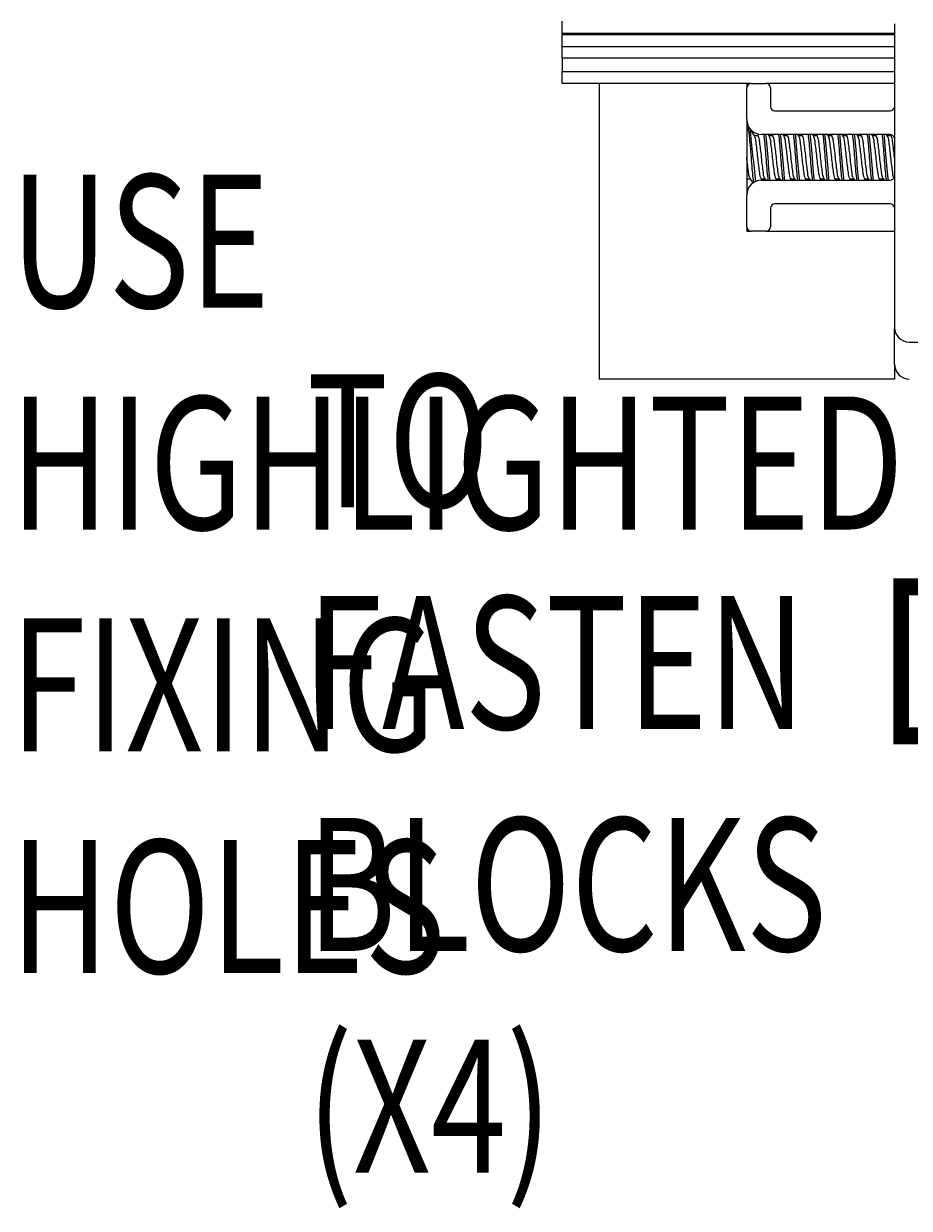
# Model space of a CAD drawing. Extents: x -264 to 1708, y -15 to 1162.
# Drawn here: x 1104 to 1154, y 413 to 481 of the extents above; entities that cross this region are included whole.
import ezdxf

# ---------------------------------------------------------------- set-up
doc = ezdxf.new("R2010")
doc.units = 0
doc.header["$MEASUREMENT"] = 0
doc.layers.get('0').update_dxf_attribs({"lineweight": 0})

msp = doc.modelspace()

# ---------------------------------------------------------------- linework, layer by layer
at = {"color": 18, "lineweight": 25, "true_color": 0x000000}
for p, q in [((1134.533, 480.506), (1134.533, 481.182)), ((1153.547, 481.04), (1153.547, 463.678)), ((1134.533, 480.413), (1134.533, 480.506)), ((1134.533, 480.506), (1153.547, 480.506)), ((1134.533, 479.737), (1134.533, 480.413)), ((1134.533, 480.413), (1153.547, 480.413)), ((1134.533, 479.737), (1153.547, 479.737)), ((1134.533, 479.061), (1134.533, 479.737)), ((1134.533, 479.061), (1134.533, 478.3)), ((1153.547, 479.061), (1134.533, 479.061)), ((1134.533, 477.624), (1134.533, 478.3)), ((1134.533, 478.3), (1153.547, 478.3)), ((1145.34, 477.624), (1134.533, 477.624)), ((1136.646, 477.624), (1136.646, 460.72)), ((1145.098, 477.624), (1145.098, 477.371)), ((1145.352, 477.624), (1146.197, 477.624)), ((1153.547, 477.624), (1146.209, 477.624)), ((1145.098, 475.553), (1145.098, 477.371)), ((1146.451, 477.371), (1146.451, 476.314)), ((1145.098, 475.553), (1145.098, 471.243)), ((1146.704, 476.061), (1153.297, 476.061)), ((1145.134, 475.075), (1145.098, 475.015)), ((1145.238, 475.089), (1145.151, 475.089)), ((1145.732, 474.631), (1145.534, 474.631)), ((1145.783, 474.741), (1145.719, 474.631)), ((1153.297, 474.708), (1145.944, 474.708)), ((1146.394, 474.606), (1146.334, 474.708)), ((1146.577, 474.631), (1146.379, 474.631)), ((1146.61, 474.708), (1146.564, 474.631)), ((1147.239, 474.606), (1147.179, 474.708)), ((1147.422, 474.631), (1147.224, 474.631)), ((1147.455, 474.708), (1147.41, 474.631)), ((1148.084, 474.606), (1148.024, 474.708)), ((1148.268, 474.631), (1148.069, 474.631)), ((1148.3, 474.708), (1148.255, 474.631)), ((1148.93, 474.606), (1148.869, 474.708)), ((1149.113, 474.631), (1148.915, 474.631)), ((1149.145, 474.708), (1149.1, 474.631)), ((1149.775, 474.606), (1149.715, 474.708)), ((1149.958, 474.631), (1149.76, 474.631)), ((1149.99, 474.708), (1149.945, 474.631)), ((1150.62, 474.606), (1150.56, 474.708)), ((1150.803, 474.631), (1150.605, 474.631)), ((1150.836, 474.708), (1150.79, 474.631)), ((1151.465, 474.606), (1151.405, 474.708)), ((1151.648, 474.631), (1151.45, 474.631)), ((1151.681, 474.708), (1151.636, 474.631)), ((1152.31, 474.606), (1152.25, 474.708)), ((1152.494, 474.631), (1152.296, 474.631)), ((1152.526, 474.708), (1152.481, 474.631)), ((1153.156, 474.606), (1153.095, 474.708)), ((1153.339, 474.631), (1153.141, 474.631)), ((1153.363, 474.695), (1153.326, 474.631)), ((1145.098, 472.152), (1145.106, 472.165)), ((1145.101, 472.165), (1145.296, 472.165)), ((1145.902, 472.08), (1145.952, 472.165)), ((1145.944, 472.088), (1153.297, 472.088)), ((1145.946, 472.165), (1146.142, 472.165)), ((1146.127, 472.19), (1146.187, 472.088)), ((1146.752, 472.088), (1146.797, 472.165)), ((1146.791, 472.165), (1146.987, 472.165)), ((1146.973, 472.19), (1147.032, 472.088)), ((1147.597, 472.088), (1147.642, 472.165)), ((1147.636, 472.165), (1147.832, 472.165)), ((1147.818, 472.19), (1147.877, 472.088)), ((1148.442, 472.088), (1148.487, 472.165)), ((1148.482, 472.165), (1148.677, 472.165)), ((1148.663, 472.19), (1148.723, 472.088)), ((1149.287, 472.088), (1149.333, 472.165)), ((1149.327, 472.165), (1149.522, 472.165)), ((1149.508, 472.19), (1149.568, 472.088)), ((1150.133, 472.088), (1150.178, 472.165)), ((1150.172, 472.165), (1150.368, 472.165)), ((1150.353, 472.19), (1150.413, 472.088)), ((1150.978, 472.088), (1151.023, 472.165)), ((1151.017, 472.165), (1151.213, 472.165)), ((1151.199, 472.19), (1151.258, 472.088)), ((1151.823, 472.088), (1151.868, 472.165)), ((1151.863, 472.165), (1152.058, 472.165)), ((1152.044, 472.19), (1152.103, 472.088)), ((1152.668, 472.088), (1152.713, 472.165)), ((1152.708, 472.165), (1152.903, 472.165)), ((1152.889, 472.19), (1152.949, 472.088)), ((1145.098, 469.426), (1145.098, 471.243)), ((1153.297, 470.736), (1146.704, 470.736)), ((1146.451, 470.482), (1146.451, 469.426)), ((1145.098, 469.426), (1145.098, 469.172)), ((1145.098, 469.172), (1145.352, 469.172)), ((1146.197, 469.172), (1145.352, 469.172)), ((1146.197, 469.172), (1153.547, 469.172)), ((1153.55, 461.565), (1153.55, 463.603)), ((1154.392, 462.833), (1182.284, 462.833)), ((1153.55, 461.565), (1153.55, 460.72)), ((1153.55, 460.72), (1136.646, 460.72))]:
    msp.add_line(p, q, dxfattribs=at)
for points in [[(1146.435, 472.088), (1146.419, 472.202), (1146.366, 472.75), (1146.366, 472.75), (1146.313, 473.397), (1146.261, 474.044), (1146.208, 474.592), (1146.191, 474.708)], [(1147.281, 472.088), (1147.264, 472.202), (1147.211, 472.75), (1147.211, 472.75), (1147.159, 473.397), (1147.106, 474.044), (1147.053, 474.592), (1147.036, 474.708)], [(1148.126, 472.088), (1148.109, 472.202), (1148.057, 472.75), (1148.057, 472.75), (1148.004, 473.397), (1147.951, 474.044), (1147.898, 474.592), (1147.881, 474.708)], [(1148.971, 472.088), (1148.955, 472.202), (1148.902, 472.75), (1148.902, 472.75), (1148.849, 473.397), (1148.796, 474.044), (1148.743, 474.592), (1148.727, 474.708)], [(1149.816, 472.088), (1149.8, 472.202), (1149.747, 472.75), (1149.747, 472.75), (1149.694, 473.397), (1149.641, 474.044), (1149.589, 474.592), (1149.572, 474.708)], [(1150.661, 472.088), (1150.645, 472.202), (1150.592, 472.75), (1150.592, 472.75), (1150.539, 473.397), (1150.487, 474.044), (1150.434, 474.592), (1150.417, 474.708)], [(1151.507, 472.088), (1151.49, 472.202), (1151.437, 472.75), (1151.437, 472.75), (1151.385, 473.397), (1151.332, 474.044), (1151.279, 474.592), (1151.262, 474.708)], [(1152.352, 472.088), (1152.335, 472.202), (1152.283, 472.75), (1152.283, 472.75), (1152.23, 473.397), (1152.177, 474.044), (1152.124, 474.592), (1152.107, 474.708)], [(1153.197, 472.088), (1153.181, 472.202), (1153.128, 472.75), (1153.128, 472.75), (1153.075, 473.397), (1153.022, 474.044), (1152.969, 474.592), (1152.953, 474.708)]]:
    msp.add_lwpolyline(points, dxfattribs=at)
for points in [[(1145.352, 477.624), (1145.212, 477.624), (1145.098, 477.511), (1145.098, 477.371)], [(1146.451, 476.314), (1146.451, 476.174), (1146.564, 476.061), (1146.704, 476.061)], [(1153.297, 476.061), (1153.421, 476.061), (1153.527, 476.151), (1153.547, 476.273)], [(1145.098, 475.553), (1145.098, 475.087), (1145.477, 474.708), (1145.944, 474.708)], [(1145.278, 475.037), (1145.376, 474.026), (1145.484, 473.016), (1145.602, 472.008)], [(1153.547, 474.496), (1153.527, 474.618), (1153.421, 474.708), (1153.297, 474.708)], [(1145.944, 472.088), (1145.477, 472.088), (1145.098, 471.71), (1145.098, 471.243)], [(1153.297, 472.088), (1153.421, 472.088), (1153.527, 472.178), (1153.547, 472.301)], [(1146.704, 470.736), (1146.564, 470.736), (1146.451, 470.622), (1146.451, 470.482)], [(1153.547, 470.523), (1153.527, 470.646), (1153.421, 470.736), (1153.297, 470.736)], [(1145.098, 469.426), (1145.098, 469.286), (1145.212, 469.172), (1145.352, 469.172)], [(1153.547, 463.678), (1153.547, 463.211), (1153.926, 462.833), (1154.392, 462.833)]]:
    msp.add_open_spline(points, degree=3, dxfattribs=at)
for points, knots in [([(1146.451, 477.371), (1146.451, 477.511), (1146.337, 477.624), (1146.197, 477.624), (1146.197, 477.624), (1146.197, 477.624), (1146.197, 477.624)], [0, 0, 0, 0, 1, 1, 1, 2, 2, 2, 2]), ([(1145.505, 471.946), (1145.492, 472.031), (1145.479, 472.116), (1145.468, 472.202), (1145.445, 472.384), (1145.43, 472.566), (1145.415, 472.75), (1145.398, 472.966), (1145.379, 473.184), (1145.362, 473.397), (1145.346, 473.61), (1145.331, 473.819), (1145.31, 474.044), (1145.292, 474.235), (1145.27, 474.438), (1145.257, 474.592), (1145.248, 474.697), (1145.243, 474.779), (1145.204, 474.959), (1145.189, 475.027), (1145.169, 475.109), (1145.151, 475.089), (1145.145, 475.082), (1145.139, 475.064), (1145.134, 475.046)], [0, 0, 0, 0, 1, 1, 1, 2, 2, 2, 3, 3, 3, 4, 4, 4, 5, 5, 5, 6, 6, 6, 7, 7, 7, 8, 8, 8, 8]), ([(1145.549, 474.606), (1145.504, 474.683), (1145.458, 474.76), (1145.413, 474.837), (1145.389, 474.879), (1145.364, 474.921), (1145.339, 474.964)], [0, 0, 0, 0, 1, 1, 1, 2, 2, 2, 2]), ([(1145.951, 472.179), (1145.949, 472.174), (1145.946, 472.169), (1145.944, 472.165), (1145.926, 472.143), (1145.906, 472.206), (1145.891, 472.259), (1145.853, 472.391), (1145.847, 472.45), (1145.838, 472.526), (1145.824, 472.637), (1145.803, 472.786), (1145.785, 472.925), (1145.764, 473.09), (1145.748, 473.241), (1145.732, 473.397), (1145.716, 473.553), (1145.701, 473.712), (1145.679, 473.869), (1145.661, 474.002), (1145.639, 474.133), (1145.627, 474.269), (1145.618, 474.361), (1145.613, 474.456), (1145.574, 474.537), (1145.566, 474.553), (1145.556, 474.569), (1145.547, 474.585)], [0, 0, 0, 0, 1, 1, 1, 2, 2, 2, 3, 3, 3, 4, 4, 4, 5, 5, 5, 6, 6, 6, 7, 7, 7, 8, 8, 8, 9, 9, 9, 9]), ([(1146.129, 472.211), (1146.12, 472.227), (1146.11, 472.242), (1146.102, 472.259), (1146.062, 472.339), (1146.058, 472.434), (1146.049, 472.526), (1146.036, 472.662), (1146.014, 472.793), (1145.996, 472.925), (1145.975, 473.081), (1145.959, 473.239), (1145.944, 473.397), (1145.928, 473.555), (1145.911, 473.713), (1145.891, 473.869), (1145.873, 474.002), (1145.852, 474.133), (1145.838, 474.269), (1145.828, 474.361), (1145.822, 474.455), (1145.785, 474.537), (1145.771, 474.569), (1145.751, 474.6), (1145.732, 474.631)], [0, 0, 0, 0, 1, 1, 1, 2, 2, 2, 3, 3, 3, 4, 4, 4, 5, 5, 5, 6, 6, 6, 7, 7, 7, 8, 8, 8, 8]), ([(1146.33, 472.088), (1146.324, 472.126), (1146.318, 472.164), (1146.313, 472.202), (1146.289, 472.384), (1146.275, 472.567), (1146.261, 472.75), (1146.244, 472.966), (1146.226, 473.181), (1146.208, 473.397), (1146.19, 473.612), (1146.172, 473.828), (1146.155, 474.044), (1146.14, 474.227), (1146.127, 474.41), (1146.102, 474.592), (1146.097, 474.631), (1146.091, 474.67), (1146.085, 474.708)], [0, 0, 0, 0, 1, 1, 1, 2, 2, 2, 3, 3, 3, 4, 4, 4, 5, 5, 5, 6, 6, 6, 6]), ([(1146.797, 472.179), (1146.794, 472.174), (1146.791, 472.169), (1146.789, 472.165), (1146.771, 472.143), (1146.751, 472.206), (1146.736, 472.259), (1146.698, 472.391), (1146.692, 472.45), (1146.683, 472.526), (1146.67, 472.637), (1146.648, 472.786), (1146.63, 472.925), (1146.609, 473.09), (1146.593, 473.241), (1146.577, 473.397), (1146.562, 473.553), (1146.546, 473.712), (1146.525, 473.869), (1146.507, 474.002), (1146.485, 474.133), (1146.472, 474.269), (1146.463, 474.361), (1146.459, 474.456), (1146.419, 474.537), (1146.411, 474.553), (1146.402, 474.569), (1146.392, 474.585)], [0, 0, 0, 0, 1, 1, 1, 2, 2, 2, 3, 3, 3, 4, 4, 4, 5, 5, 5, 6, 6, 6, 7, 7, 7, 8, 8, 8, 9, 9, 9, 9]), ([(1146.974, 472.211), (1146.965, 472.227), (1146.955, 472.242), (1146.947, 472.259), (1146.907, 472.339), (1146.903, 472.434), (1146.894, 472.526), (1146.882, 472.662), (1146.86, 472.793), (1146.842, 472.925), (1146.82, 473.081), (1146.805, 473.239), (1146.789, 473.397), (1146.773, 473.555), (1146.757, 473.713), (1146.736, 473.869), (1146.718, 474.002), (1146.697, 474.133), (1146.683, 474.269), (1146.673, 474.361), (1146.667, 474.455), (1146.63, 474.537), (1146.616, 474.569), (1146.597, 474.6), (1146.577, 474.631)], [0, 0, 0, 0, 1, 1, 1, 2, 2, 2, 3, 3, 3, 4, 4, 4, 5, 5, 5, 6, 6, 6, 7, 7, 7, 8, 8, 8, 8]), ([(1147.175, 472.088), (1147.169, 472.126), (1147.164, 472.164), (1147.159, 472.202), (1147.134, 472.384), (1147.12, 472.567), (1147.106, 472.75), (1147.089, 472.966), (1147.071, 473.181), (1147.053, 473.397), (1147.035, 473.612), (1147.017, 473.828), (1147, 474.044), (1146.986, 474.227), (1146.972, 474.41), (1146.947, 474.592), (1146.942, 474.631), (1146.936, 474.67), (1146.931, 474.708)], [0, 0, 0, 0, 1, 1, 1, 2, 2, 2, 3, 3, 3, 4, 4, 4, 5, 5, 5, 6, 6, 6, 6]), ([(1147.642, 472.179), (1147.639, 472.174), (1147.637, 472.169), (1147.634, 472.165), (1147.616, 472.143), (1147.596, 472.206), (1147.581, 472.259), (1147.543, 472.391), (1147.537, 472.45), (1147.528, 472.526), (1147.515, 472.637), (1147.493, 472.786), (1147.476, 472.925), (1147.455, 473.09), (1147.439, 473.241), (1147.423, 473.397), (1147.407, 473.553), (1147.391, 473.712), (1147.37, 473.869), (1147.352, 474.002), (1147.33, 474.133), (1147.317, 474.269), (1147.308, 474.361), (1147.304, 474.456), (1147.264, 474.537), (1147.256, 474.553), (1147.247, 474.569), (1147.237, 474.585)], [0, 0, 0, 0, 1, 1, 1, 2, 2, 2, 3, 3, 3, 4, 4, 4, 5, 5, 5, 6, 6, 6, 7, 7, 7, 8, 8, 8, 9, 9, 9, 9]), ([(1147.819, 472.211), (1147.81, 472.227), (1147.801, 472.242), (1147.792, 472.259), (1147.753, 472.339), (1147.748, 472.434), (1147.74, 472.526), (1147.727, 472.662), (1147.705, 472.793), (1147.687, 472.925), (1147.666, 473.081), (1147.65, 473.239), (1147.634, 473.397), (1147.618, 473.555), (1147.602, 473.713), (1147.581, 473.869), (1147.564, 474.002), (1147.543, 474.133), (1147.528, 474.269), (1147.519, 474.361), (1147.512, 474.455), (1147.476, 474.537), (1147.461, 474.569), (1147.442, 474.6), (1147.423, 474.631)], [0, 0, 0, 0, 1, 1, 1, 2, 2, 2, 3, 3, 3, 4, 4, 4, 5, 5, 5, 6, 6, 6, 7, 7, 7, 8, 8, 8, 8]), ([(1148.02, 472.088), (1148.015, 472.126), (1148.009, 472.164), (1148.004, 472.202), (1147.979, 472.384), (1147.965, 472.567), (1147.951, 472.75), (1147.934, 472.966), (1147.916, 473.181), (1147.898, 473.397), (1147.88, 473.612), (1147.862, 473.828), (1147.845, 474.044), (1147.831, 474.227), (1147.817, 474.41), (1147.792, 474.592), (1147.787, 474.631), (1147.782, 474.67), (1147.776, 474.708)], [0, 0, 0, 0, 1, 1, 1, 2, 2, 2, 3, 3, 3, 4, 4, 4, 5, 5, 5, 6, 6, 6, 6]), ([(1148.487, 472.179), (1148.484, 472.174), (1148.482, 472.169), (1148.479, 472.165), (1148.461, 472.143), (1148.441, 472.206), (1148.426, 472.259), (1148.388, 472.391), (1148.383, 472.45), (1148.374, 472.526), (1148.36, 472.637), (1148.339, 472.786), (1148.321, 472.925), (1148.3, 473.09), (1148.284, 473.241), (1148.268, 473.397), (1148.252, 473.553), (1148.236, 473.712), (1148.215, 473.869), (1148.197, 474.002), (1148.175, 474.133), (1148.162, 474.269), (1148.154, 474.361), (1148.149, 474.456), (1148.109, 474.537), (1148.101, 474.553), (1148.092, 474.569), (1148.083, 474.585)], [0, 0, 0, 0, 1, 1, 1, 2, 2, 2, 3, 3, 3, 4, 4, 4, 5, 5, 5, 6, 6, 6, 7, 7, 7, 8, 8, 8, 9, 9, 9, 9]), ([(1148.665, 472.211), (1148.655, 472.227), (1148.646, 472.242), (1148.638, 472.259), (1148.598, 472.339), (1148.593, 472.434), (1148.585, 472.526), (1148.572, 472.662), (1148.55, 472.793), (1148.532, 472.925), (1148.511, 473.081), (1148.495, 473.239), (1148.479, 473.397), (1148.463, 473.555), (1148.447, 473.713), (1148.426, 473.869), (1148.409, 474.002), (1148.388, 474.133), (1148.374, 474.269), (1148.364, 474.361), (1148.357, 474.455), (1148.321, 474.537), (1148.306, 474.569), (1148.287, 474.6), (1148.268, 474.631)], [0, 0, 0, 0, 1, 1, 1, 2, 2, 2, 3, 3, 3, 4, 4, 4, 5, 5, 5, 6, 6, 6, 7, 7, 7, 8, 8, 8, 8]), ([(1148.865, 472.088), (1148.86, 472.126), (1148.854, 472.164), (1148.849, 472.202), (1148.824, 472.384), (1148.811, 472.567), (1148.796, 472.75), (1148.779, 472.966), (1148.761, 473.181), (1148.743, 473.397), (1148.725, 473.612), (1148.707, 473.828), (1148.69, 474.044), (1148.676, 474.227), (1148.662, 474.41), (1148.638, 474.592), (1148.632, 474.631), (1148.627, 474.67), (1148.621, 474.708)], [0, 0, 0, 0, 1, 1, 1, 2, 2, 2, 3, 3, 3, 4, 4, 4, 5, 5, 5, 6, 6, 6, 6]), ([(1149.332, 472.179), (1149.33, 472.174), (1149.327, 472.169), (1149.324, 472.165), (1149.307, 472.143), (1149.287, 472.206), (1149.272, 472.259), (1149.233, 472.391), (1149.228, 472.45), (1149.219, 472.526), (1149.205, 472.637), (1149.184, 472.786), (1149.166, 472.925), (1149.145, 473.09), (1149.129, 473.241), (1149.113, 473.397), (1149.097, 473.553), (1149.081, 473.712), (1149.06, 473.869), (1149.042, 474.002), (1149.02, 474.133), (1149.007, 474.269), (1148.999, 474.361), (1148.994, 474.456), (1148.955, 474.537), (1148.947, 474.553), (1148.937, 474.569), (1148.928, 474.585)], [0, 0, 0, 0, 1, 1, 1, 2, 2, 2, 3, 3, 3, 4, 4, 4, 5, 5, 5, 6, 6, 6, 7, 7, 7, 8, 8, 8, 9, 9, 9, 9]), ([(1149.51, 472.211), (1149.5, 472.227), (1149.491, 472.242), (1149.483, 472.259), (1149.443, 472.339), (1149.439, 472.434), (1149.43, 472.526), (1149.417, 472.662), (1149.395, 472.793), (1149.377, 472.925), (1149.356, 473.081), (1149.34, 473.239), (1149.324, 473.397), (1149.308, 473.555), (1149.292, 473.713), (1149.272, 473.869), (1149.254, 474.002), (1149.233, 474.133), (1149.219, 474.269), (1149.209, 474.361), (1149.202, 474.455), (1149.166, 474.537), (1149.151, 474.569), (1149.132, 474.6), (1149.113, 474.631)], [0, 0, 0, 0, 1, 1, 1, 2, 2, 2, 3, 3, 3, 4, 4, 4, 5, 5, 5, 6, 6, 6, 7, 7, 7, 8, 8, 8, 8]), ([(1149.711, 472.088), (1149.705, 472.126), (1149.699, 472.164), (1149.694, 472.202), (1149.669, 472.384), (1149.656, 472.567), (1149.641, 472.75), (1149.624, 472.966), (1149.606, 473.181), (1149.589, 473.397), (1149.571, 473.612), (1149.553, 473.828), (1149.536, 474.044), (1149.521, 474.227), (1149.508, 474.41), (1149.483, 474.592), (1149.478, 474.631), (1149.472, 474.67), (1149.466, 474.708)], [0, 0, 0, 0, 1, 1, 1, 2, 2, 2, 3, 3, 3, 4, 4, 4, 5, 5, 5, 6, 6, 6, 6]), ([(1150.177, 472.179), (1150.175, 472.174), (1150.172, 472.169), (1150.17, 472.165), (1150.152, 472.143), (1150.132, 472.206), (1150.117, 472.259), (1150.079, 472.391), (1150.073, 472.45), (1150.064, 472.526), (1150.05, 472.637), (1150.029, 472.786), (1150.011, 472.925), (1149.99, 473.09), (1149.974, 473.241), (1149.958, 473.397), (1149.942, 473.553), (1149.927, 473.712), (1149.905, 473.869), (1149.887, 474.002), (1149.865, 474.133), (1149.853, 474.269), (1149.844, 474.361), (1149.84, 474.456), (1149.8, 474.537), (1149.792, 474.553), (1149.782, 474.569), (1149.773, 474.585)], [0, 0, 0, 0, 1, 1, 1, 2, 2, 2, 3, 3, 3, 4, 4, 4, 5, 5, 5, 6, 6, 6, 7, 7, 7, 8, 8, 8, 9, 9, 9, 9]), ([(1150.355, 472.211), (1150.346, 472.227), (1150.336, 472.242), (1150.328, 472.259), (1150.288, 472.339), (1150.284, 472.434), (1150.275, 472.526), (1150.263, 472.662), (1150.24, 472.793), (1150.222, 472.925), (1150.201, 473.081), (1150.186, 473.239), (1150.17, 473.397), (1150.154, 473.555), (1150.138, 473.713), (1150.117, 473.869), (1150.099, 474.002), (1150.078, 474.133), (1150.064, 474.269), (1150.054, 474.361), (1150.048, 474.455), (1150.011, 474.537), (1149.997, 474.569), (1149.977, 474.6), (1149.958, 474.631)], [0, 0, 0, 0, 1, 1, 1, 2, 2, 2, 3, 3, 3, 4, 4, 4, 5, 5, 5, 6, 6, 6, 7, 7, 7, 8, 8, 8, 8]), ([(1150.556, 472.088), (1150.55, 472.126), (1150.545, 472.164), (1150.539, 472.202), (1150.515, 472.384), (1150.501, 472.567), (1150.487, 472.75), (1150.47, 472.966), (1150.452, 473.181), (1150.434, 473.397), (1150.416, 473.612), (1150.398, 473.828), (1150.381, 474.044), (1150.366, 474.227), (1150.353, 474.41), (1150.328, 474.592), (1150.323, 474.631), (1150.317, 474.67), (1150.311, 474.708)], [0, 0, 0, 0, 1, 1, 1, 2, 2, 2, 3, 3, 3, 4, 4, 4, 5, 5, 5, 6, 6, 6, 6]), ([(1151.023, 472.179), (1151.02, 472.174), (1151.017, 472.169), (1151.015, 472.165), (1150.997, 472.143), (1150.977, 472.206), (1150.962, 472.259), (1150.924, 472.391), (1150.918, 472.45), (1150.909, 472.526), (1150.896, 472.637), (1150.874, 472.786), (1150.856, 472.925), (1150.835, 473.09), (1150.819, 473.241), (1150.804, 473.397), (1150.788, 473.553), (1150.772, 473.712), (1150.751, 473.869), (1150.733, 474.002), (1150.711, 474.133), (1150.698, 474.269), (1150.689, 474.361), (1150.685, 474.456), (1150.645, 474.537), (1150.637, 474.553), (1150.628, 474.569), (1150.618, 474.585)], [0, 0, 0, 0, 1, 1, 1, 2, 2, 2, 3, 3, 3, 4, 4, 4, 5, 5, 5, 6, 6, 6, 7, 7, 7, 8, 8, 8, 9, 9, 9, 9]), ([(1151.2, 472.211), (1151.191, 472.227), (1151.181, 472.242), (1151.173, 472.259), (1151.133, 472.339), (1151.129, 472.434), (1151.12, 472.526), (1151.108, 472.662), (1151.086, 472.793), (1151.068, 472.925), (1151.046, 473.081), (1151.031, 473.239), (1151.015, 473.397), (1150.999, 473.555), (1150.983, 473.713), (1150.962, 473.869), (1150.944, 474.002), (1150.923, 474.133), (1150.909, 474.269), (1150.9, 474.361), (1150.893, 474.455), (1150.856, 474.537), (1150.842, 474.569), (1150.823, 474.6), (1150.804, 474.631)], [0, 0, 0, 0, 1, 1, 1, 2, 2, 2, 3, 3, 3, 4, 4, 4, 5, 5, 5, 6, 6, 6, 7, 7, 7, 8, 8, 8, 8]), ([(1151.401, 472.088), (1151.395, 472.126), (1151.39, 472.164), (1151.385, 472.202), (1151.36, 472.384), (1151.346, 472.567), (1151.332, 472.75), (1151.315, 472.966), (1151.297, 473.181), (1151.279, 473.397), (1151.261, 473.612), (1151.243, 473.828), (1151.226, 474.044), (1151.212, 474.227), (1151.198, 474.41), (1151.173, 474.592), (1151.168, 474.631), (1151.162, 474.67), (1151.157, 474.708)], [0, 0, 0, 0, 1, 1, 1, 2, 2, 2, 3, 3, 3, 4, 4, 4, 5, 5, 5, 6, 6, 6, 6]), ([(1151.868, 472.179), (1151.865, 472.174), (1151.863, 472.169), (1151.86, 472.165), (1151.842, 472.143), (1151.822, 472.206), (1151.807, 472.259), (1151.769, 472.391), (1151.764, 472.45), (1151.754, 472.526), (1151.741, 472.637), (1151.719, 472.786), (1151.702, 472.925), (1151.681, 473.09), (1151.665, 473.241), (1151.649, 473.397), (1151.633, 473.553), (1151.617, 473.712), (1151.596, 473.869), (1151.578, 474.002), (1151.556, 474.133), (1151.543, 474.269), (1151.534, 474.361), (1151.53, 474.456), (1151.49, 474.537), (1151.482, 474.553), (1151.473, 474.569), (1151.463, 474.585)], [0, 0, 0, 0, 1, 1, 1, 2, 2, 2, 3, 3, 3, 4, 4, 4, 5, 5, 5, 6, 6, 6, 7, 7, 7, 8, 8, 8, 9, 9, 9, 9]), ([(1152.046, 472.211), (1152.036, 472.227), (1152.027, 472.242), (1152.019, 472.259), (1151.979, 472.339), (1151.974, 472.434), (1151.966, 472.526), (1151.953, 472.662), (1151.931, 472.793), (1151.913, 472.925), (1151.892, 473.081), (1151.876, 473.239), (1151.86, 473.397), (1151.844, 473.555), (1151.828, 473.713), (1151.807, 473.869), (1151.79, 474.002), (1151.769, 474.133), (1151.754, 474.269), (1151.745, 474.361), (1151.738, 474.455), (1151.702, 474.537), (1151.687, 474.569), (1151.668, 474.6), (1151.649, 474.631)], [0, 0, 0, 0, 1, 1, 1, 2, 2, 2, 3, 3, 3, 4, 4, 4, 5, 5, 5, 6, 6, 6, 7, 7, 7, 8, 8, 8, 8]), ([(1152.246, 472.088), (1152.241, 472.126), (1152.235, 472.164), (1152.23, 472.202), (1152.205, 472.384), (1152.191, 472.567), (1152.177, 472.75), (1152.16, 472.966), (1152.142, 473.181), (1152.124, 473.397), (1152.106, 473.612), (1152.088, 473.828), (1152.071, 474.044), (1152.057, 474.227), (1152.043, 474.41), (1152.019, 474.592), (1152.013, 474.631), (1152.008, 474.67), (1152.002, 474.708)], [0, 0, 0, 0, 1, 1, 1, 2, 2, 2, 3, 3, 3, 4, 4, 4, 5, 5, 5, 6, 6, 6, 6]), ([(1152.713, 472.179), (1152.71, 472.174), (1152.708, 472.169), (1152.705, 472.165), (1152.688, 472.143), (1152.667, 472.206), (1152.652, 472.259), (1152.614, 472.391), (1152.609, 472.45), (1152.6, 472.526), (1152.586, 472.637), (1152.565, 472.786), (1152.547, 472.925), (1152.526, 473.09), (1152.51, 473.241), (1152.494, 473.397), (1152.478, 473.553), (1152.462, 473.712), (1152.441, 473.869), (1152.423, 474.002), (1152.401, 474.133), (1152.388, 474.269), (1152.38, 474.361), (1152.375, 474.456), (1152.335, 474.537), (1152.327, 474.553), (1152.318, 474.569), (1152.309, 474.585)], [0, 0, 0, 0, 1, 1, 1, 2, 2, 2, 3, 3, 3, 4, 4, 4, 5, 5, 5, 6, 6, 6, 7, 7, 7, 8, 8, 8, 9, 9, 9, 9]), ([(1152.891, 472.211), (1152.881, 472.227), (1152.872, 472.242), (1152.864, 472.259), (1152.824, 472.339), (1152.82, 472.434), (1152.811, 472.526), (1152.798, 472.662), (1152.776, 472.793), (1152.758, 472.925), (1152.737, 473.081), (1152.721, 473.239), (1152.705, 473.397), (1152.689, 473.555), (1152.673, 473.713), (1152.652, 473.869), (1152.635, 474.002), (1152.614, 474.133), (1152.6, 474.269), (1152.59, 474.361), (1152.583, 474.455), (1152.547, 474.537), (1152.532, 474.569), (1152.513, 474.6), (1152.494, 474.631)], [0, 0, 0, 0, 1, 1, 1, 2, 2, 2, 3, 3, 3, 4, 4, 4, 5, 5, 5, 6, 6, 6, 7, 7, 7, 8, 8, 8, 8]), ([(1153.091, 472.088), (1153.086, 472.126), (1153.08, 472.164), (1153.075, 472.202), (1153.05, 472.384), (1153.037, 472.567), (1153.022, 472.75), (1153.005, 472.966), (1152.987, 473.181), (1152.969, 473.397), (1152.951, 473.612), (1152.934, 473.828), (1152.917, 474.044), (1152.902, 474.227), (1152.888, 474.41), (1152.864, 474.592), (1152.859, 474.631), (1152.853, 474.67), (1152.847, 474.708)], [0, 0, 0, 0, 1, 1, 1, 2, 2, 2, 3, 3, 3, 4, 4, 4, 5, 5, 5, 6, 6, 6, 6]), ([(1153.516, 472.227), (1153.509, 472.237), (1153.503, 472.248), (1153.498, 472.259), (1153.456, 472.339), (1153.453, 472.434), (1153.445, 472.526), (1153.433, 472.662), (1153.41, 472.793), (1153.392, 472.925), (1153.371, 473.081), (1153.355, 473.239), (1153.339, 473.397), (1153.323, 473.555), (1153.308, 473.713), (1153.286, 473.869), (1153.268, 474.002), (1153.246, 474.133), (1153.234, 474.269), (1153.225, 474.361), (1153.22, 474.456), (1153.181, 474.537), (1153.173, 474.553), (1153.163, 474.569), (1153.154, 474.585)], [0, 0, 0, 0, 1, 1, 1, 2, 2, 2, 3, 3, 3, 4, 4, 4, 5, 5, 5, 6, 6, 6, 7, 7, 7, 8, 8, 8, 8]), ([(1153.55, 473.397), (1153.534, 473.555), (1153.518, 473.713), (1153.498, 473.869), (1153.48, 474.002), (1153.459, 474.133), (1153.445, 474.269), (1153.435, 474.361), (1153.429, 474.455), (1153.392, 474.537), (1153.378, 474.569), (1153.358, 474.6), (1153.339, 474.631)], [0, 0, 0, 0, 1, 1, 1, 2, 2, 2, 3, 3, 3, 4, 4, 4, 4]), ([(1145.284, 472.211), (1145.274, 472.227), (1145.265, 472.242), (1145.257, 472.259), (1145.217, 472.339), (1145.213, 472.434), (1145.204, 472.526), (1145.191, 472.662), (1145.169, 472.793), (1145.151, 472.925), (1145.13, 473.081), (1145.114, 473.239), (1145.098, 473.397)], [0, 0, 0, 0, 1, 1, 1, 2, 2, 2, 3, 3, 3, 4, 4, 4, 4]), ([(1145.282, 472.19), (1145.327, 472.113), (1145.372, 472.037), (1145.417, 471.96), (1145.427, 471.943), (1145.437, 471.926), (1145.447, 471.909)], [0, 0, 0, 0, 1, 1, 1, 2, 2, 2, 2]), ([(1146.197, 469.172), (1146.337, 469.172), (1146.451, 469.286), (1146.451, 469.426), (1146.451, 469.426), (1146.451, 469.426), (1146.451, 469.426)], [0, 0, 0, 0, 1, 1, 1, 2, 2, 2, 2]), ([(1153.55, 461.565), (1153.55, 461.098), (1153.929, 460.72), (1154.396, 460.72), (1154.396, 460.72), (1154.396, 460.72), (1154.396, 460.72)], [0, 0, 0, 0, 1, 1, 1, 2, 2, 2, 2])]:
    msp.add_open_spline(points, degree=3, knots=knots, dxfattribs=at)

# ---------------------------------------------------------------- texts
at = {"char_height": 0.2, "attachment_point": 7}
for s, insert in [('\\C18;\\c0;\\FMyriad Pro|b0|i0|c1;\\H7.606914;\\W0.750000;USE HIGHLIGHTED FIXING HOLES', (1102.974, 426.754)), ('\\C18;\\c0;\\FMyriad Pro|b0|i0|c1;\\H7.606914;\\W0.750000;TO FASTEN BLOCKS (X4)', (1119.933, 415.344)), ('\\C18;\\c0;\\FMyriad Pro|b0|i0|c1;\\H9.508643;\\W0.750000;DETAIL', (1152.496, 439.829))]:
    msp.add_mtext(s, dxfattribs=dict(at, insert=insert))

doc.saveas('drawing.dxf')
